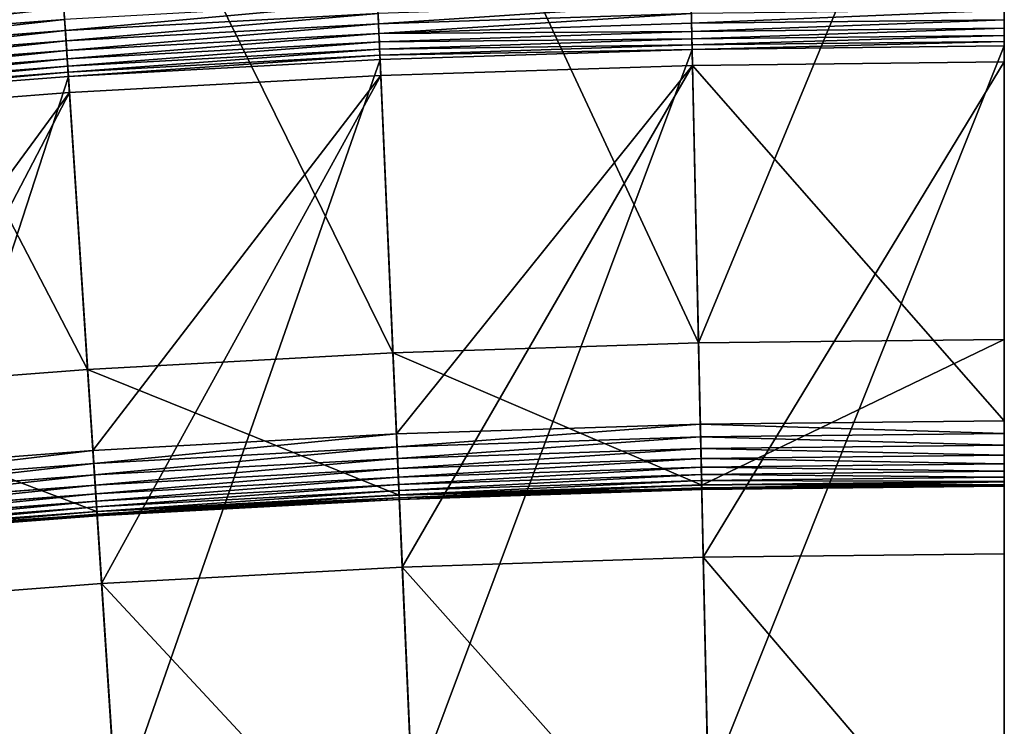
# Model space of a CAD drawing. Units: millimetres. Extents: x -565 to 566, y -284 to 391.
# Drawn here: x -106 to 0, y 269 to 346 of the extents above; entities that cross this region are included whole.
import ezdxf

# ---------------------------------------------------------------- set-up
doc = ezdxf.new("R2010")
doc.units = ezdxf.units.MM
doc.layers.get('0').update_dxf_attribs({"true_color": 0xffffff})

# ---------------------------------------------------------------- blocks, each defined once
blk = doc.blocks.new('Group_16')
for p, q in [((-32.81, 67.16, 210.23), (-34.53, 146.27, 453.77)), ((-65.7, 66.08, 210.23), (-69.15, 145.14, 453.77)), ((-98.56, 64.29, 210.23), (-103.74, 143.25, 453.77)), ((-134.67, 99.41, 475.55), (-101.03, 101.98, 475.55)), ((-101.03, 101.98, 475.55), (-100.95, 100.78, 475.04)), ((-100.95, 100.78, 475.04), (-67.3, 102.62, 475.04)), ((-67.3, 102.62, 475.04), (-67.25, 101.5, 474.37)), ((-67.25, 101.5, 474.37), (-33.58, 102.6, 474.37)), ((-33.58, 102.6, 474.37), (-33.56, 101.57, 473.56)), ((-33.56, 101.57, 473.56), (0.1, 101.94, 473.56)), ((-134.57, 98.21, 475.04), (-100.95, 100.78, 475.04)), ((-100.95, 100.78, 475.04), (-100.88, 99.66, 474.37)), ((-100.88, 99.66, 474.37), (-67.25, 101.5, 474.37)), ((-67.25, 101.5, 474.37), (-67.2, 100.47, 473.56)), ((-67.2, 100.47, 473.56), (-33.56, 101.57, 473.56)), ((-33.56, 101.57, 473.56), (-33.54, 100.66, 472.62)), ((-33.54, 100.66, 472.62), (0.1, 101.03, 472.62)), ((-134.47, 97.09, 474.37), (-100.88, 99.66, 474.37)), ((-100.88, 99.66, 474.37), (-100.81, 98.64, 473.56)), ((-100.81, 98.64, 473.56), (-67.2, 100.47, 473.56)), ((-67.2, 100.47, 473.56), (-67.16, 99.56, 472.62)), ((-67.16, 99.56, 472.62), (-33.54, 100.66, 472.62)), ((-67.13, 98.78, 471.57), (-33.52, 99.88, 471.57)), ((-33.54, 100.66, 472.62), (-33.52, 99.88, 471.57)), ((-33.52, 99.88, 471.57), (0.1, 100.25, 471.57)), ((-33.52, 99.88, 471.57), (-33.51, 99.24, 470.43)), ((-134.38, 96.07, 473.56), (-100.81, 98.64, 473.56)), ((-100.81, 98.64, 473.56), (-100.75, 97.72, 472.62)), ((-100.75, 97.72, 472.62), (-67.16, 99.56, 472.62)), ((-100.7, 96.94, 471.57), (-67.13, 98.78, 471.57)), ((-67.16, 99.56, 472.62), (-67.13, 98.78, 471.57)), ((-67.13, 98.78, 471.57), (-67.1, 98.14, 470.43)), ((-67.1, 98.14, 470.43), (-33.51, 99.24, 470.43)), ((-33.5, 98.75, 469.22), (-67.08, 97.65, 469.22)), ((-33.51, 99.24, 470.43), (0.1, 99.61, 470.43)), ((-33.51, 99.24, 470.43), (-33.5, 98.75, 469.22)), ((0.1, 99.12, 469.22), (-33.5, 98.75, 469.22)), ((-33.5, 98.75, 469.22), (-31.76, 19.3, 224.68)), ((-134.3, 95.16, 472.62), (-100.75, 97.72, 472.62)), ((-100.75, 97.72, 472.62), (-100.7, 96.94, 471.57)), ((-100.66, 96.31, 470.43), (-67.1, 98.14, 470.43)), ((-67.08, 97.65, 469.22), (-100.63, 95.82, 469.22)), ((-67.1, 98.14, 470.43), (-67.08, 97.65, 469.22)), ((-67.08, 97.65, 469.22), (-63.61, 18.25, 224.68)), ((-134.23, 94.38, 471.57), (-100.7, 96.94, 471.57)), ((-100.7, 96.94, 471.57), (-100.66, 96.31, 470.43)), ((-33.46, 97.03, 0.72), (-67, 95.93, 0.72)), ((0.1, 97.4, 0.72), (-33.46, 97.03, 0.72)), ((-33.46, 97.03, 0.72), (-32.62, 58.43, 106.78)), ((-32.3, 44.1), (-33.46, 97.03, 0.72)), ((-134.18, 93.74, 470.43), (-100.66, 96.31, 470.43)), ((-100.63, 95.82, 469.22), (-134.13, 93.26, 469.22)), ((-100.66, 96.31, 470.43), (-100.63, 95.82, 469.22)), ((-100.63, 95.82, 469.22), (-95.43, 16.52, 224.68)), ((-67, 95.93, 0.72), (-100.52, 94.1, 0.72)), ((-67, 95.93, 0.72), (-65.32, 57.36, 106.78)), ((-64.69, 43.04), (-67, 95.93, 0.72)), ((-100.52, 94.1, 0.72), (-133.98, 91.54, 0.72)), ((-100.52, 94.1, 0.72), (-97.99, 55.58, 106.78)), ((-97.05, 41.27), (-100.52, 94.1, 0.72)), ((-32.81, 67.16, 210.23), (-65.7, 66.08, 210.23)), ((0.1, 67.52, 210.23), (-32.81, 67.16, 210.23)), ((-32.47, 51.84, 157.39), (-32.81, 67.16, 210.23)), ((-65.7, 66.08, 210.23), (-98.56, 64.29, 210.23)), ((-65.03, 50.77, 157.39), (-65.7, 66.08, 210.23)), ((-98.56, 64.29, 210.23), (-131.38, 61.78, 210.23)), ((-97.56, 49, 157.39), (-98.56, 64.29, 210.23)), ((-32.62, 58.43, 106.78), (-65.32, 57.36, 106.78)), ((0.1, 58.79, 106.78), (-32.62, 58.43, 106.78)), ((-32.62, 58.43, 106.78), (-32.58, 57.04, 110.84)), ((-65.32, 57.36, 106.78), (-97.99, 55.58, 106.78)), ((-65.32, 57.36, 106.78), (-65.26, 55.97, 110.84)), ((0.1, 57.4, 110.84), (-32.58, 57.04, 110.84)), ((-32.58, 57.04, 110.84), (-65.26, 55.97, 110.84)), ((-32.58, 57.04, 110.84), (-32.56, 55.8, 114.94)), ((-97.99, 55.58, 106.78), (-130.62, 53.08, 106.78)), ((-97.99, 55.58, 106.78), (-97.9, 54.19, 110.84)), ((-65.26, 55.97, 110.84), (-97.9, 54.19, 110.84)), ((-65.26, 55.97, 110.84), (-65.2, 54.73, 114.94)), ((-32.56, 55.8, 114.94), (-65.2, 54.73, 114.94)), ((0.1, 56.16, 114.94), (-32.56, 55.8, 114.94)), ((-32.56, 55.8, 114.94), (-32.53, 54.71, 119.09)), ((-97.9, 54.19, 110.84), (-130.5, 51.7, 110.84)), ((-97.9, 54.19, 110.84), (-97.82, 52.95, 114.94)), ((-65.2, 54.73, 114.94), (-97.82, 52.95, 114.94)), ((-65.2, 54.73, 114.94), (-65.16, 53.64, 119.09)), ((-32.53, 54.71, 119.09), (-65.16, 53.64, 119.09)), ((0.1, 55.07, 119.09), (-32.53, 54.71, 119.09)), ((-32.53, 54.71, 119.09), (-32.51, 53.77, 123.27)), ((0.1, 54.13, 123.27), (-32.51, 53.77, 123.27)), ((-65.16, 53.64, 119.09), (-97.75, 51.86, 119.09)), ((-65.16, 53.64, 119.09), (-65.12, 52.7, 123.27)), ((-32.51, 53.77, 123.27), (-65.12, 52.7, 123.27)), ((-32.51, 53.77, 123.27), (-32.5, 52.98, 127.48)), ((0.1, 53.34, 127.48), (-32.5, 52.98, 127.48)), ((-97.82, 52.95, 114.94), (-130.39, 50.46, 114.94)), ((-97.82, 52.95, 114.94), (-97.75, 51.86, 119.09)), ((-65.12, 52.7, 123.27), (-97.69, 50.92, 123.27)), ((-65.12, 52.7, 123.27), (-65.08, 51.91, 127.48)), ((-32.5, 52.98, 127.48), (-65.08, 51.91, 127.48)), ((-32.48, 52.35, 131.72), (-65.05, 51.28, 131.72)), ((-32.5, 52.98, 127.48), (-32.48, 52.35, 131.72)), ((0.1, 52.71, 131.72), (-32.48, 52.35, 131.72)), ((-32.48, 52.35, 131.72), (-32.47, 51.87, 135.98)), ((0.1, 52.23, 135.98), (-32.47, 51.87, 135.98)), ((0.1, 52.19, 157.39), (-32.47, 51.84, 157.39)), ((-97.75, 51.86, 119.09), (-130.29, 49.37, 119.09)), ((-97.69, 50.92, 123.27), (-130.21, 48.43, 123.27)), ((-97.75, 51.86, 119.09), (-97.69, 50.92, 123.27)), ((-97.69, 50.92, 123.27), (-97.63, 50.14, 127.48)), ((-65.08, 51.91, 127.48), (-97.63, 50.14, 127.48)), ((-65.05, 51.28, 131.72), (-97.59, 49.51, 131.72)), ((-65.08, 51.91, 127.48), (-65.05, 51.28, 131.72)), ((-65.05, 51.28, 131.72), (-65.03, 50.81, 135.98)), ((-32.47, 51.87, 135.98), (-65.03, 50.81, 135.98)), ((-32.47, 51.84, 157.39), (-65.03, 50.77, 157.39)), ((-32.46, 51.55, 140.26), (-65.02, 50.49, 140.26)), ((-32.46, 51.53, 153.11), (-65.02, 50.47, 153.11)), ((-32.46, 51.39, 144.54), (-65.01, 50.32, 144.54)), ((-32.46, 51.38, 148.83), (-65.01, 50.32, 148.83)), ((-32.47, 51.87, 135.98), (-32.46, 51.55, 140.26)), ((-32.46, 51.53, 153.11), (-32.47, 51.84, 157.39)), ((0.1, 51.91, 140.26), (-32.46, 51.55, 140.26)), ((0.1, 51.89, 153.11), (-32.46, 51.53, 153.11)), ((0.1, 51.75, 144.54), (-32.46, 51.39, 144.54)), ((0.1, 51.74, 148.83), (-32.46, 51.38, 148.83)), ((-32.46, 51.55, 140.26), (-32.46, 51.39, 144.54)), ((-32.46, 51.38, 148.83), (-32.46, 51.53, 153.11)), ((-32.46, 51.39, 144.54), (-32.46, 51.38, 148.83)), ((-97.63, 50.14, 127.48), (-130.14, 47.65, 127.48)), ((-97.63, 50.14, 127.48), (-97.59, 49.51, 131.72)), ((-65.03, 50.81, 135.98), (-97.56, 49.03, 135.98)), ((-65.03, 50.77, 157.39), (-97.56, 49, 157.39)), ((-65.02, 50.49, 140.26), (-97.54, 48.71, 140.26)), ((-65.02, 50.47, 153.11), (-97.54, 48.69, 153.11)), ((-65.01, 50.32, 148.83), (-97.53, 48.54, 148.83)), ((-65.01, 50.32, 144.54), (-97.53, 48.55, 144.54)), ((-65.03, 50.81, 135.98), (-65.02, 50.49, 140.26)), ((-65.02, 50.47, 153.11), (-65.03, 50.77, 157.39)), ((-65.02, 50.49, 140.26), (-65.01, 50.32, 144.54)), ((-65.01, 50.32, 148.83), (-65.02, 50.47, 153.11)), ((-65.01, 50.32, 144.54), (-65.01, 50.32, 148.83)), ((-97.59, 49.51, 131.72), (-130.09, 47.02, 131.72)), ((-97.56, 49.03, 135.98), (-130.05, 46.55, 135.98)), ((-97.56, 49, 157.39), (-130.04, 46.51, 157.39)), ((-97.59, 49.51, 131.72), (-97.56, 49.03, 135.98)), ((-97.56, 49.03, 135.98), (-97.54, 48.71, 140.26)), ((-97.54, 48.69, 153.11), (-97.56, 49, 157.39)), ((-97.54, 48.71, 140.26), (-130.02, 46.23, 140.26)), ((-97.54, 48.69, 153.11), (-130.02, 46.21, 153.11)), ((-97.53, 48.55, 144.54), (-130, 46.06, 144.54)), ((-97.53, 48.54, 148.83), (-130, 46.06, 148.83)), ((-97.54, 48.71, 140.26), (-97.53, 48.55, 144.54)), ((-97.53, 48.54, 148.83), (-97.54, 48.69, 153.11)), ((-97.53, 48.55, 144.54), (-97.53, 48.54, 148.83)), ((-32.3, 44.1), (-64.69, 43.04)), ((0.1, 44.45, 0), (-32.3, 44.1)), ((-31.46, 5.69, 107.73), (-32.3, 44.1)), ((-64.69, 43.04), (-97.05, 41.27)), ((-63.02, 4.65, 107.73), (-64.69, 43.04)), ((-97.05, 41.27), (-129.37, 38.8)), ((-94.54, 2.93, 107.73), (-97.05, 41.27))]:
    blk.add_line(p, q)
mesh = blk.add_polyface()
corners = [(-69.15, 145.14, 453.77), (-32.81, 67.16, 210.23), (-65.7, 66.08, 210.23), (-34.53, 146.27, 453.77)]
mesh.append_faces([[corners[k] for k in face] for face in [(0, 1, 2), (1, 0, 3)]], dxfattribs={"vtx0": -1})
mesh = blk.add_polyface()
corners = [(-32.81, 67.16, 210.23), (0.1, 146.65, 453.77), (0.1, 67.52, 210.23), (-34.53, 146.27, 453.77)]
mesh.append_faces([[corners[k] for k in face] for face in [(0, 1, 2), (1, 0, 3)]], dxfattribs={"vtx0": -1})
mesh = blk.add_polyface()
corners = [(-103.74, 143.25, 453.77), (-65.7, 66.08, 210.23), (-98.56, 64.29, 210.23), (-69.15, 145.14, 453.77)]
mesh.append_faces([[corners[k] for k in face] for face in [(0, 1, 2), (1, 0, 3)]], dxfattribs={"vtx0": -1})
mesh = blk.add_polyface()
corners = [(-138.28, 140.61, 453.77), (-98.56, 64.29, 210.23), (-131.38, 61.78, 210.23), (-103.74, 143.25, 453.77)]
mesh.append_faces([[corners[k] for k in face] for face in [(0, 1, 2), (1, 0, 3)]], dxfattribs={"vtx0": -1})
mesh = blk.add_polyface()
corners = [(-134.78, 100.66, 475.91), (-101.2, 104.53, 476.09), (-134.89, 101.95, 476.09), (-101.11, 103.24, 475.91)]
mesh.append_faces([[corners[k] for k in face] for face in [(0, 1, 2), (1, 0, 3)]], dxfattribs={"vtx0": -1})
mesh = blk.add_polyface()
corners = [(-134.67, 99.41, 475.55), (-101.11, 103.24, 475.91), (-134.78, 100.66, 475.91), (-101.03, 101.98, 475.55)]
mesh.append_faces([[corners[k] for k in face] for face in [(0, 1, 2), (1, 0, 3)]], dxfattribs={"vtx0": -1})
mesh = blk.add_polyface()
corners = [(-100.95, 100.78, 475.04), (-67.35, 103.82, 475.55), (-101.03, 101.98, 475.55), (-67.3, 102.62, 475.04)]
mesh.append_faces([[corners[k] for k in face] for face in [(0, 1, 2), (1, 0, 3)]], dxfattribs={"vtx0": -1})
mesh = blk.add_polyface()
corners = [(-67.25, 101.5, 474.37), (-33.6, 103.72, 475.04), (-67.3, 102.62, 475.04), (-33.58, 102.6, 474.37)]
mesh.append_faces([[corners[k] for k in face] for face in [(0, 1, 2), (1, 0, 3)]], dxfattribs={"vtx0": -1})
mesh = blk.add_polyface()
corners = [(-33.56, 101.57, 473.56), (0.1, 102.97, 474.37), (-33.58, 102.6, 474.37), (0.1, 101.94, 473.56)]
mesh.append_faces([[corners[k] for k in face] for face in [(0, 1, 2), (1, 0, 3)]], dxfattribs={"vtx0": -1})
mesh = blk.add_polyface()
corners = [(-134.57, 98.21, 475.04), (-101.03, 101.98, 475.55), (-134.67, 99.41, 475.55), (-100.95, 100.78, 475.04)]
mesh.append_faces([[corners[k] for k in face] for face in [(0, 1, 2), (1, 0, 3)]], dxfattribs={"vtx0": -1})
mesh = blk.add_polyface()
corners = [(-100.88, 99.66, 474.37), (-67.3, 102.62, 475.04), (-100.95, 100.78, 475.04), (-67.25, 101.5, 474.37)]
mesh.append_faces([[corners[k] for k in face] for face in [(0, 1, 2), (1, 0, 3)]], dxfattribs={"vtx0": -1})
mesh = blk.add_polyface()
corners = [(-67.2, 100.47, 473.56), (-33.58, 102.6, 474.37), (-67.25, 101.5, 474.37), (-33.56, 101.57, 473.56)]
mesh.append_faces([[corners[k] for k in face] for face in [(0, 1, 2), (1, 0, 3)]], dxfattribs={"vtx0": -1})
mesh = blk.add_polyface()
corners = [(0.1, 101.94, 473.56), (-33.54, 100.66, 472.62), (0.1, 101.03, 472.62), (-33.56, 101.57, 473.56)]
mesh.append_faces([[corners[k] for k in face] for face in [(0, 1, 2), (1, 0, 3)]], dxfattribs={"vtx0": -1})
mesh = blk.add_polyface()
corners = [(-134.47, 97.09, 474.37), (-100.95, 100.78, 475.04), (-134.57, 98.21, 475.04), (-100.88, 99.66, 474.37)]
mesh.append_faces([[corners[k] for k in face] for face in [(0, 1, 2), (1, 0, 3)]], dxfattribs={"vtx0": -1})
mesh = blk.add_polyface()
corners = [(-100.81, 98.64, 473.56), (-67.25, 101.5, 474.37), (-100.88, 99.66, 474.37), (-67.2, 100.47, 473.56)]
mesh.append_faces([[corners[k] for k in face] for face in [(0, 1, 2), (1, 0, 3)]], dxfattribs={"vtx0": -1})
mesh = blk.add_polyface()
corners = [(-33.54, 100.66, 472.62), (-67.2, 100.47, 473.56), (-67.16, 99.56, 472.62), (-33.56, 101.57, 473.56)]
mesh.append_faces([[corners[k] for k in face] for face in [(0, 1, 2), (1, 0, 3)]], dxfattribs={"vtx0": -1})
mesh = blk.add_polyface()
corners = [(0.1, 101.03, 472.62), (-33.52, 99.88, 471.57), (0.1, 100.25, 471.57), (-33.54, 100.66, 472.62)]
mesh.append_faces([[corners[k] for k in face] for face in [(0, 1, 2), (1, 0, 3)]], dxfattribs={"vtx0": -1})
mesh = blk.add_polyface()
corners = [(-134.38, 96.07, 473.56), (-100.88, 99.66, 474.37), (-134.47, 97.09, 474.37), (-100.81, 98.64, 473.56)]
mesh.append_faces([[corners[k] for k in face] for face in [(0, 1, 2), (1, 0, 3)]], dxfattribs={"vtx0": -1})
mesh = blk.add_polyface()
corners = [(-67.2, 100.47, 473.56), (-100.75, 97.72, 472.62), (-67.16, 99.56, 472.62), (-100.81, 98.64, 473.56)]
mesh.append_faces([[corners[k] for k in face] for face in [(0, 1, 2), (1, 0, 3)]], dxfattribs={"vtx0": -1})
mesh = blk.add_polyface()
corners = [(-33.52, 99.88, 471.57), (-67.16, 99.56, 472.62), (-67.13, 98.78, 471.57), (-33.54, 100.66, 472.62)]
mesh.append_faces([[corners[k] for k in face] for face in [(0, 1, 2), (1, 0, 3)]], dxfattribs={"vtx0": -1})
mesh = blk.add_polyface()
corners = [(-33.51, 99.24, 470.43), (-67.13, 98.78, 471.57), (-67.1, 98.14, 470.43), (-33.52, 99.88, 471.57)]
mesh.append_faces([[corners[k] for k in face] for face in [(0, 1, 2), (1, 0, 3)]], dxfattribs={"vtx0": -1})
mesh = blk.add_polyface()
corners = [(0.1, 100.25, 471.57), (-33.51, 99.24, 470.43), (0.1, 99.61, 470.43), (-33.52, 99.88, 471.57)]
mesh.append_faces([[corners[k] for k in face] for face in [(0, 1, 2), (1, 0, 3)]], dxfattribs={"vtx0": -1})
mesh = blk.add_polyface()
corners = [(-100.81, 98.64, 473.56), (-134.3, 95.16, 472.62), (-100.75, 97.72, 472.62), (-134.38, 96.07, 473.56)]
mesh.append_faces([[corners[k] for k in face] for face in [(0, 1, 2), (1, 0, 3)]], dxfattribs={"vtx0": -1})
mesh = blk.add_polyface()
corners = [(-67.16, 99.56, 472.62), (-100.7, 96.94, 471.57), (-67.13, 98.78, 471.57), (-100.75, 97.72, 472.62)]
mesh.append_faces([[corners[k] for k in face] for face in [(0, 1, 2), (1, 0, 3)]], dxfattribs={"vtx0": -1})
mesh = blk.add_polyface()
corners = [(-67.13, 98.78, 471.57), (-100.66, 96.31, 470.43), (-67.1, 98.14, 470.43), (-100.7, 96.94, 471.57)]
mesh.append_faces([[corners[k] for k in face] for face in [(0, 1, 2), (1, 0, 3)]], dxfattribs={"vtx0": -1})
mesh = blk.add_polyface()
corners = [(-33.5, 98.75, 469.22), (-67.1, 98.14, 470.43), (-67.08, 97.65, 469.22), (-33.51, 99.24, 470.43)]
mesh.append_faces([[corners[k] for k in face] for face in [(0, 1, 2), (1, 0, 3)]], dxfattribs={"vtx0": -1})
mesh = blk.add_polyface()
corners = [(-33.5, 98.75, 469.22), (-63.61, 18.25, 224.68), (-31.76, 19.3, 224.68), (-67.08, 97.65, 469.22)]
mesh.append_faces([[corners[k] for k in face] for face in [(0, 1, 2), (1, 0, 3)]], dxfattribs={"vtx0": -1})
mesh = blk.add_polyface()
corners = [(0.1, 99.61, 470.43), (-33.5, 98.75, 469.22), (0.1, 99.12, 469.22), (-33.51, 99.24, 470.43)]
mesh.append_faces([[corners[k] for k in face] for face in [(0, 1, 2), (1, 0, 3)]], dxfattribs={"vtx0": -1})
mesh = blk.add_polyface()
corners = [(0.1, 99.12, 469.22), (-31.76, 19.3, 224.68), (0.1, 19.64, 224.68), (-33.5, 98.75, 469.22)]
mesh.append_faces([[corners[k] for k in face] for face in [(0, 1, 2), (1, 0, 3)]], dxfattribs={"vtx0": -1})
mesh = blk.add_polyface()
corners = [(-100.75, 97.72, 472.62), (-134.23, 94.38, 471.57), (-100.7, 96.94, 471.57), (-134.3, 95.16, 472.62)]
mesh.append_faces([[corners[k] for k in face] for face in [(0, 1, 2), (1, 0, 3)]], dxfattribs={"vtx0": -1})
mesh = blk.add_polyface()
corners = [(-67.1, 98.14, 470.43), (-100.63, 95.82, 469.22), (-67.08, 97.65, 469.22), (-100.66, 96.31, 470.43)]
mesh.append_faces([[corners[k] for k in face] for face in [(0, 1, 2), (1, 0, 3)]], dxfattribs={"vtx0": -1})
mesh = blk.add_polyface()
corners = [(-67.08, 97.65, 469.22), (-95.43, 16.52, 224.68), (-63.61, 18.25, 224.68), (-100.63, 95.82, 469.22)]
mesh.append_faces([[corners[k] for k in face] for face in [(0, 1, 2), (1, 0, 3)]], dxfattribs={"vtx0": -1})
mesh = blk.add_polyface()
corners = [(-100.7, 96.94, 471.57), (-134.18, 93.74, 470.43), (-100.66, 96.31, 470.43), (-134.23, 94.38, 471.57)]
mesh.append_faces([[corners[k] for k in face] for face in [(0, 1, 2), (1, 0, 3)]], dxfattribs={"vtx0": -1})
mesh = blk.add_polyface()
corners = [(-65.32, 57.36, 106.78), (-33.46, 97.03, 0.72), (-67, 95.93, 0.72), (-32.62, 58.43, 106.78)]
mesh.append_faces([[corners[k] for k in face] for face in [(0, 1, 2), (1, 0, 3)]], dxfattribs={"vtx0": -1})
mesh = blk.add_polyface()
corners = [(-33.46, 97.03, 0.72), (-64.69, 43.04), (-67, 95.93, 0.72), (-32.3, 44.1)]
mesh.append_faces([[corners[k] for k in face] for face in [(0, 1, 2), (1, 0, 3)]], dxfattribs={"vtx0": -1})
mesh = blk.add_polyface()
corners = [(-33.46, 97.03, 0.72), (0.1, 58.79, 106.78), (0.1, 97.4, 0.72), (-32.62, 58.43, 106.78)]
mesh.append_faces([[corners[k] for k in face] for face in [(0, 1, 2), (1, 0, 3)]], dxfattribs={"vtx0": -1})
mesh = blk.add_polyface()
corners = [(0.1, 97.4, 0.72), (-32.3, 44.1), (-33.46, 97.03, 0.72), (0.1, 44.45, 0)]
mesh.append_faces([[corners[k] for k in face] for face in [(0, 1, 2), (1, 0, 3)]], dxfattribs={"vtx0": -1})
mesh = blk.add_polyface()
corners = [(-100.66, 96.31, 470.43), (-134.13, 93.26, 469.22), (-100.63, 95.82, 469.22), (-134.18, 93.74, 470.43)]
mesh.append_faces([[corners[k] for k in face] for face in [(0, 1, 2), (1, 0, 3)]], dxfattribs={"vtx0": -1})
mesh = blk.add_polyface()
corners = [(-100.63, 95.82, 469.22), (-127.21, 14.08, 224.68), (-95.43, 16.52, 224.68), (-134.13, 93.26, 469.22)]
mesh.append_faces([[corners[k] for k in face] for face in [(0, 1, 2), (1, 0, 3)]], dxfattribs={"vtx0": -1})
mesh = blk.add_polyface()
corners = [(-97.99, 55.58, 106.78), (-67, 95.93, 0.72), (-100.52, 94.1, 0.72), (-65.32, 57.36, 106.78)]
mesh.append_faces([[corners[k] for k in face] for face in [(0, 1, 2), (1, 0, 3)]], dxfattribs={"vtx0": -1})
mesh = blk.add_polyface()
corners = [(-67, 95.93, 0.72), (-97.05, 41.27), (-100.52, 94.1, 0.72), (-64.69, 43.04)]
mesh.append_faces([[corners[k] for k in face] for face in [(0, 1, 2), (1, 0, 3)]], dxfattribs={"vtx0": -1})
mesh = blk.add_polyface()
corners = [(-130.62, 53.08, 106.78), (-100.52, 94.1, 0.72), (-133.98, 91.54, 0.72), (-97.99, 55.58, 106.78)]
mesh.append_faces([[corners[k] for k in face] for face in [(0, 1, 2), (1, 0, 3)]], dxfattribs={"vtx0": -1})
mesh = blk.add_polyface()
corners = [(-100.52, 94.1, 0.72), (-129.37, 38.8), (-133.98, 91.54, 0.72), (-97.05, 41.27)]
mesh.append_faces([[corners[k] for k in face] for face in [(0, 1, 2), (1, 0, 3)]], dxfattribs={"vtx0": -1})
mesh = blk.add_polyface()
corners = [(-65.7, 66.08, 210.23), (-32.47, 51.84, 157.39), (-65.03, 50.77, 157.39), (-32.81, 67.16, 210.23)]
mesh.append_faces([[corners[k] for k in face] for face in [(0, 1, 2), (1, 0, 3)]], dxfattribs={"vtx0": -1})
mesh = blk.add_polyface()
corners = [(-32.47, 51.84, 157.39), (0.1, 67.52, 210.23), (0.1, 52.19, 157.39), (-32.81, 67.16, 210.23)]
mesh.append_faces([[corners[k] for k in face] for face in [(0, 1, 2), (1, 0, 3)]], dxfattribs={"vtx0": -1})
mesh = blk.add_polyface()
corners = [(-98.56, 64.29, 210.23), (-65.03, 50.77, 157.39), (-97.56, 49, 157.39), (-65.7, 66.08, 210.23)]
mesh.append_faces([[corners[k] for k in face] for face in [(0, 1, 2), (1, 0, 3)]], dxfattribs={"vtx0": -1})
mesh = blk.add_polyface()
corners = [(-131.38, 61.78, 210.23), (-97.56, 49, 157.39), (-130.04, 46.51, 157.39), (-98.56, 64.29, 210.23)]
mesh.append_faces([[corners[k] for k in face] for face in [(0, 1, 2), (1, 0, 3)]], dxfattribs={"vtx0": -1})
mesh = blk.add_polyface()
corners = [(-65.26, 55.97, 110.84), (-32.62, 58.43, 106.78), (-65.32, 57.36, 106.78), (-32.58, 57.04, 110.84)]
mesh.append_faces([[corners[k] for k in face] for face in [(0, 1, 2), (1, 0, 3)]], dxfattribs={"vtx0": -1})
mesh = blk.add_polyface()
corners = [(-32.62, 58.43, 106.78), (0.1, 57.4, 110.84), (0.1, 58.79, 106.78), (-32.58, 57.04, 110.84)]
mesh.append_faces([[corners[k] for k in face] for face in [(0, 1, 2), (1, 0, 3)]], dxfattribs={"vtx0": -1})
mesh = blk.add_polyface()
corners = [(-97.9, 54.19, 110.84), (-65.32, 57.36, 106.78), (-97.99, 55.58, 106.78), (-65.26, 55.97, 110.84)]
mesh.append_faces([[corners[k] for k in face] for face in [(0, 1, 2), (1, 0, 3)]], dxfattribs={"vtx0": -1})
mesh = blk.add_polyface()
corners = [(-32.58, 57.04, 110.84), (0.1, 56.16, 114.94), (0.1, 57.4, 110.84), (-32.56, 55.8, 114.94)]
mesh.append_faces([[corners[k] for k in face] for face in [(0, 1, 2), (1, 0, 3)]], dxfattribs={"vtx0": -1})
mesh = blk.add_polyface()
corners = [(-65.2, 54.73, 114.94), (-32.58, 57.04, 110.84), (-65.26, 55.97, 110.84), (-32.56, 55.8, 114.94)]
mesh.append_faces([[corners[k] for k in face] for face in [(0, 1, 2), (1, 0, 3)]], dxfattribs={"vtx0": -1})
mesh = blk.add_polyface()
corners = [(-130.5, 51.7, 110.84), (-97.99, 55.58, 106.78), (-130.62, 53.08, 106.78), (-97.9, 54.19, 110.84)]
mesh.append_faces([[corners[k] for k in face] for face in [(0, 1, 2), (1, 0, 3)]], dxfattribs={"vtx0": -1})
mesh = blk.add_polyface()
corners = [(-97.82, 52.95, 114.94), (-65.26, 55.97, 110.84), (-97.9, 54.19, 110.84), (-65.2, 54.73, 114.94)]
mesh.append_faces([[corners[k] for k in face] for face in [(0, 1, 2), (1, 0, 3)]], dxfattribs={"vtx0": -1})
mesh = blk.add_polyface()
corners = [(-65.16, 53.64, 119.09), (-32.56, 55.8, 114.94), (-65.2, 54.73, 114.94), (-32.53, 54.71, 119.09)]
mesh.append_faces([[corners[k] for k in face] for face in [(0, 1, 2), (1, 0, 3)]], dxfattribs={"vtx0": -1})
mesh = blk.add_polyface()
corners = [(-32.56, 55.8, 114.94), (0.1, 55.07, 119.09), (0.1, 56.16, 114.94), (-32.53, 54.71, 119.09)]
mesh.append_faces([[corners[k] for k in face] for face in [(0, 1, 2), (1, 0, 3)]], dxfattribs={"vtx0": -1})
mesh = blk.add_polyface()
corners = [(-130.39, 50.46, 114.94), (-97.9, 54.19, 110.84), (-130.5, 51.7, 110.84), (-97.82, 52.95, 114.94)]
mesh.append_faces([[corners[k] for k in face] for face in [(0, 1, 2), (1, 0, 3)]], dxfattribs={"vtx0": -1})
mesh = blk.add_polyface()
corners = [(-97.75, 51.86, 119.09), (-65.2, 54.73, 114.94), (-97.82, 52.95, 114.94), (-65.16, 53.64, 119.09)]
mesh.append_faces([[corners[k] for k in face] for face in [(0, 1, 2), (1, 0, 3)]], dxfattribs={"vtx0": -1})
mesh = blk.add_polyface()
corners = [(-65.12, 52.7, 123.27), (-32.53, 54.71, 119.09), (-65.16, 53.64, 119.09), (-32.51, 53.77, 123.27)]
mesh.append_faces([[corners[k] for k in face] for face in [(0, 1, 2), (1, 0, 3)]], dxfattribs={"vtx0": -1})
mesh = blk.add_polyface()
corners = [(-32.53, 54.71, 119.09), (0.1, 54.13, 123.27), (0.1, 55.07, 119.09), (-32.51, 53.77, 123.27)]
mesh.append_faces([[corners[k] for k in face] for face in [(0, 1, 2), (1, 0, 3)]], dxfattribs={"vtx0": -1})
mesh = blk.add_polyface()
corners = [(-32.51, 53.77, 123.27), (0.1, 53.34, 127.48), (0.1, 54.13, 123.27), (-32.5, 52.98, 127.48)]
mesh.append_faces([[corners[k] for k in face] for face in [(0, 1, 2), (1, 0, 3)]], dxfattribs={"vtx0": -1})
mesh = blk.add_polyface()
corners = [(-97.69, 50.92, 123.27), (-65.16, 53.64, 119.09), (-97.75, 51.86, 119.09), (-65.12, 52.7, 123.27)]
mesh.append_faces([[corners[k] for k in face] for face in [(0, 1, 2), (1, 0, 3)]], dxfattribs={"vtx0": -1})
mesh = blk.add_polyface()
corners = [(-65.08, 51.91, 127.48), (-32.51, 53.77, 123.27), (-65.12, 52.7, 123.27), (-32.5, 52.98, 127.48)]
mesh.append_faces([[corners[k] for k in face] for face in [(0, 1, 2), (1, 0, 3)]], dxfattribs={"vtx0": -1})
mesh = blk.add_polyface()
corners = [(-32.5, 52.98, 127.48), (0.1, 52.71, 131.72), (0.1, 53.34, 127.48), (-32.48, 52.35, 131.72)]
mesh.append_faces([[corners[k] for k in face] for face in [(0, 1, 2), (1, 0, 3)]], dxfattribs={"vtx0": -1})
mesh = blk.add_polyface()
corners = [(-130.29, 49.37, 119.09), (-97.82, 52.95, 114.94), (-130.39, 50.46, 114.94), (-97.75, 51.86, 119.09)]
mesh.append_faces([[corners[k] for k in face] for face in [(0, 1, 2), (1, 0, 3)]], dxfattribs={"vtx0": -1})
mesh = blk.add_polyface()
corners = [(-97.63, 50.14, 127.48), (-65.12, 52.7, 123.27), (-97.69, 50.92, 123.27), (-65.08, 51.91, 127.48)]
mesh.append_faces([[corners[k] for k in face] for face in [(0, 1, 2), (1, 0, 3)]], dxfattribs={"vtx0": -1})
mesh = blk.add_polyface()
corners = [(-65.05, 51.28, 131.72), (-32.5, 52.98, 127.48), (-65.08, 51.91, 127.48), (-32.48, 52.35, 131.72)]
mesh.append_faces([[corners[k] for k in face] for face in [(0, 1, 2), (1, 0, 3)]], dxfattribs={"vtx0": -1})
mesh = blk.add_polyface()
corners = [(-65.03, 50.81, 135.98), (-32.48, 52.35, 131.72), (-65.05, 51.28, 131.72), (-32.47, 51.87, 135.98)]
mesh.append_faces([[corners[k] for k in face] for face in [(0, 1, 2), (1, 0, 3)]], dxfattribs={"vtx0": -1})
mesh = blk.add_polyface()
corners = [(-32.48, 52.35, 131.72), (0.1, 52.23, 135.98), (0.1, 52.71, 131.72), (-32.47, 51.87, 135.98)]
mesh.append_faces([[corners[k] for k in face] for face in [(0, 1, 2), (1, 0, 3)]], dxfattribs={"vtx0": -1})
mesh = blk.add_polyface()
corners = [(-32.47, 51.87, 135.98), (0.1, 51.91, 140.26), (0.1, 52.23, 135.98), (-32.46, 51.55, 140.26)]
mesh.append_faces([[corners[k] for k in face] for face in [(0, 1, 2), (1, 0, 3)]], dxfattribs={"vtx0": -1})
mesh = blk.add_polyface()
corners = [(-32.46, 51.53, 153.11), (0.1, 52.19, 157.39), (0.1, 51.89, 153.11), (-32.47, 51.84, 157.39)]
mesh.append_faces([[corners[k] for k in face] for face in [(0, 1, 2), (1, 0, 3)]], dxfattribs={"vtx0": -1})
mesh = blk.add_polyface()
corners = [(-130.21, 48.43, 123.27), (-97.75, 51.86, 119.09), (-130.29, 49.37, 119.09), (-97.69, 50.92, 123.27)]
mesh.append_faces([[corners[k] for k in face] for face in [(0, 1, 2), (1, 0, 3)]], dxfattribs={"vtx0": -1})
mesh = blk.add_polyface()
corners = [(-130.14, 47.65, 127.48), (-97.69, 50.92, 123.27), (-130.21, 48.43, 123.27), (-97.63, 50.14, 127.48)]
mesh.append_faces([[corners[k] for k in face] for face in [(0, 1, 2), (1, 0, 3)]], dxfattribs={"vtx0": -1})
mesh = blk.add_polyface()
corners = [(-97.59, 49.51, 131.72), (-65.08, 51.91, 127.48), (-97.63, 50.14, 127.48), (-65.05, 51.28, 131.72)]
mesh.append_faces([[corners[k] for k in face] for face in [(0, 1, 2), (1, 0, 3)]], dxfattribs={"vtx0": -1})
mesh = blk.add_polyface()
corners = [(-97.56, 49.03, 135.98), (-65.05, 51.28, 131.72), (-97.59, 49.51, 131.72), (-65.03, 50.81, 135.98)]
mesh.append_faces([[corners[k] for k in face] for face in [(0, 1, 2), (1, 0, 3)]], dxfattribs={"vtx0": -1})
mesh = blk.add_polyface()
corners = [(-65.02, 50.49, 140.26), (-32.47, 51.87, 135.98), (-65.03, 50.81, 135.98), (-32.46, 51.55, 140.26)]
mesh.append_faces([[corners[k] for k in face] for face in [(0, 1, 2), (1, 0, 3)]], dxfattribs={"vtx0": -1})
mesh = blk.add_polyface()
corners = [(-65.03, 50.77, 157.39), (-32.46, 51.53, 153.11), (-65.02, 50.47, 153.11), (-32.47, 51.84, 157.39)]
mesh.append_faces([[corners[k] for k in face] for face in [(0, 1, 2), (1, 0, 3)]], dxfattribs={"vtx0": -1})
mesh = blk.add_polyface()
corners = [(-65.01, 50.32, 144.54), (-32.46, 51.55, 140.26), (-65.02, 50.49, 140.26), (-32.46, 51.39, 144.54)]
mesh.append_faces([[corners[k] for k in face] for face in [(0, 1, 2), (1, 0, 3)]], dxfattribs={"vtx0": -1})
mesh = blk.add_polyface()
corners = [(-65.02, 50.47, 153.11), (-32.46, 51.38, 148.83), (-65.01, 50.32, 148.83), (-32.46, 51.53, 153.11)]
mesh.append_faces([[corners[k] for k in face] for face in [(0, 1, 2), (1, 0, 3)]], dxfattribs={"vtx0": -1})
mesh = blk.add_polyface()
corners = [(-65.01, 50.32, 148.83), (-32.46, 51.39, 144.54), (-65.01, 50.32, 144.54), (-32.46, 51.38, 148.83)]
mesh.append_faces([[corners[k] for k in face] for face in [(0, 1, 2), (1, 0, 3)]], dxfattribs={"vtx0": -1})
mesh = blk.add_polyface()
corners = [(-32.46, 51.55, 140.26), (0.1, 51.75, 144.54), (0.1, 51.91, 140.26), (-32.46, 51.39, 144.54)]
mesh.append_faces([[corners[k] for k in face] for face in [(0, 1, 2), (1, 0, 3)]], dxfattribs={"vtx0": -1})
mesh = blk.add_polyface()
corners = [(-32.46, 51.38, 148.83), (0.1, 51.89, 153.11), (0.1, 51.74, 148.83), (-32.46, 51.53, 153.11)]
mesh.append_faces([[corners[k] for k in face] for face in [(0, 1, 2), (1, 0, 3)]], dxfattribs={"vtx0": -1})
mesh = blk.add_polyface()
corners = [(-32.46, 51.39, 144.54), (0.1, 51.74, 148.83), (0.1, 51.75, 144.54), (-32.46, 51.38, 148.83)]
mesh.append_faces([[corners[k] for k in face] for face in [(0, 1, 2), (1, 0, 3)]], dxfattribs={"vtx0": -1})
mesh = blk.add_polyface()
corners = [(-130.09, 47.02, 131.72), (-97.63, 50.14, 127.48), (-130.14, 47.65, 127.48), (-97.59, 49.51, 131.72)]
mesh.append_faces([[corners[k] for k in face] for face in [(0, 1, 2), (1, 0, 3)]], dxfattribs={"vtx0": -1})
mesh = blk.add_polyface()
corners = [(-97.54, 48.71, 140.26), (-65.03, 50.81, 135.98), (-97.56, 49.03, 135.98), (-65.02, 50.49, 140.26)]
mesh.append_faces([[corners[k] for k in face] for face in [(0, 1, 2), (1, 0, 3)]], dxfattribs={"vtx0": -1})
mesh = blk.add_polyface()
corners = [(-97.56, 49, 157.39), (-65.02, 50.47, 153.11), (-97.54, 48.69, 153.11), (-65.03, 50.77, 157.39)]
mesh.append_faces([[corners[k] for k in face] for face in [(0, 1, 2), (1, 0, 3)]], dxfattribs={"vtx0": -1})
mesh = blk.add_polyface()
corners = [(-97.53, 48.55, 144.54), (-65.02, 50.49, 140.26), (-97.54, 48.71, 140.26), (-65.01, 50.32, 144.54)]
mesh.append_faces([[corners[k] for k in face] for face in [(0, 1, 2), (1, 0, 3)]], dxfattribs={"vtx0": -1})
mesh = blk.add_polyface()
corners = [(-97.54, 48.69, 153.11), (-65.01, 50.32, 148.83), (-97.53, 48.54, 148.83), (-65.02, 50.47, 153.11)]
mesh.append_faces([[corners[k] for k in face] for face in [(0, 1, 2), (1, 0, 3)]], dxfattribs={"vtx0": -1})
mesh = blk.add_polyface()
corners = [(-97.53, 48.54, 148.83), (-65.01, 50.32, 144.54), (-97.53, 48.55, 144.54), (-65.01, 50.32, 148.83)]
mesh.append_faces([[corners[k] for k in face] for face in [(0, 1, 2), (1, 0, 3)]], dxfattribs={"vtx0": -1})
mesh = blk.add_polyface()
corners = [(-130.05, 46.55, 135.98), (-97.59, 49.51, 131.72), (-130.09, 47.02, 131.72), (-97.56, 49.03, 135.98)]
mesh.append_faces([[corners[k] for k in face] for face in [(0, 1, 2), (1, 0, 3)]], dxfattribs={"vtx0": -1})
mesh = blk.add_polyface()
corners = [(-130.02, 46.23, 140.26), (-97.56, 49.03, 135.98), (-130.05, 46.55, 135.98), (-97.54, 48.71, 140.26)]
mesh.append_faces([[corners[k] for k in face] for face in [(0, 1, 2), (1, 0, 3)]], dxfattribs={"vtx0": -1})
mesh = blk.add_polyface()
corners = [(-130.04, 46.51, 157.39), (-97.54, 48.69, 153.11), (-130.02, 46.21, 153.11), (-97.56, 49, 157.39)]
mesh.append_faces([[corners[k] for k in face] for face in [(0, 1, 2), (1, 0, 3)]], dxfattribs={"vtx0": -1})
mesh = blk.add_polyface()
corners = [(-130, 46.06, 144.54), (-97.54, 48.71, 140.26), (-130.02, 46.23, 140.26), (-97.53, 48.55, 144.54)]
mesh.append_faces([[corners[k] for k in face] for face in [(0, 1, 2), (1, 0, 3)]], dxfattribs={"vtx0": -1})
mesh = blk.add_polyface()
corners = [(-130.02, 46.21, 153.11), (-97.53, 48.54, 148.83), (-130, 46.06, 148.83), (-97.54, 48.69, 153.11)]
mesh.append_faces([[corners[k] for k in face] for face in [(0, 1, 2), (1, 0, 3)]], dxfattribs={"vtx0": -1})
mesh = blk.add_polyface()
corners = [(-130, 46.06, 148.83), (-97.53, 48.55, 144.54), (-130, 46.06, 144.54), (-97.53, 48.54, 148.83)]
mesh.append_faces([[corners[k] for k in face] for face in [(0, 1, 2), (1, 0, 3)]], dxfattribs={"vtx0": -1})
mesh = blk.add_polyface()
corners = [(-31.46, 5.69, 107.73), (-64.69, 43.04), (-32.3, 44.1), (-63.02, 4.65, 107.73)]
mesh.append_faces([[corners[k] for k in face] for face in [(0, 1, 2), (1, 0, 3)]], dxfattribs={"vtx0": -1})
mesh = blk.add_polyface()
corners = [(0.1, 6.03, 107.73), (-32.3, 44.1), (0.1, 44.45, 0), (-31.46, 5.69, 107.73)]
mesh.append_faces([[corners[k] for k in face] for face in [(0, 1, 2), (1, 0, 3)]], dxfattribs={"vtx0": -1})
mesh = blk.add_polyface()
corners = [(-63.02, 4.65, 107.73), (-97.05, 41.27), (-64.69, 43.04), (-94.54, 2.93, 107.73)]
mesh.append_faces([[corners[k] for k in face] for face in [(0, 1, 2), (1, 0, 3)]], dxfattribs={"vtx0": -1})
mesh = blk.add_polyface()
corners = [(-94.54, 2.93, 107.73), (-129.37, 38.8), (-97.05, 41.27), (-126.02, 0.53, 107.73)]
mesh.append_faces([[corners[k] for k in face] for face in [(0, 1, 2), (1, 0, 3)]], dxfattribs={"vtx0": -1})
blk = doc.blocks.new('Group_25')
blk.add_blockref('Group_16', (438.29, 620.56, 173.5))

msp = doc.modelspace()

# ---------------------------------------------------------------- block references
at = {"color": 179, "true_color": 0x1c273e}
msp.add_blockref('Group_25', (-438.39, -376.99, 125.53), dxfattribs=at)

doc.saveas('drawing.dxf')
